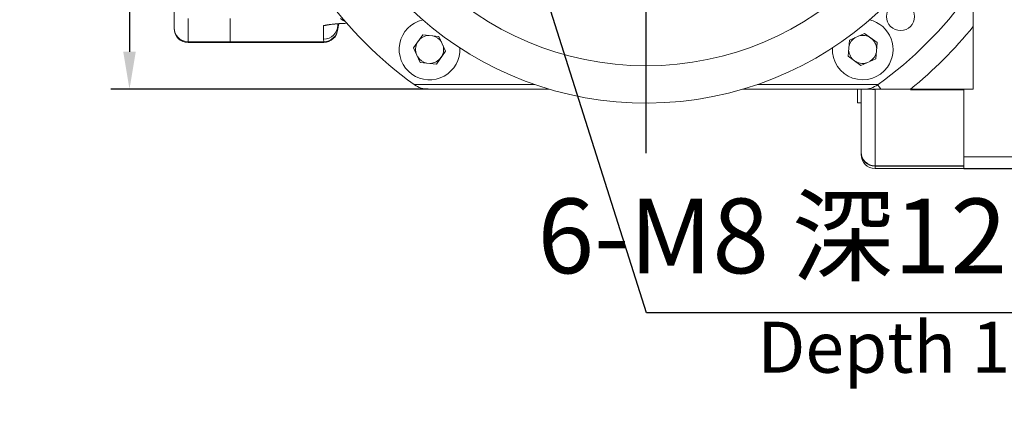
# Model space of a CAD drawing. Units: millimetres. Extents: x 13941 to 24247, y 11505 to 18792.
# Drawn here: x 22422 to 23476, y 13135 to 13563 of the extents above; entities that cross this region are included whole.
import ezdxf

# ---------------------------------------------------------------- set-up
doc = ezdxf.new("R2010")
doc.units = ezdxf.units.MM
doc.header["$LTSCALE"] = 10
doc.header["$PDMODE"] = 32
doc.header["$PDSIZE"] = 30
doc.linetypes.add('CENTERLINE', pattern=[25.4, 19.05, -1.5875, 3.175, -1.5875])
doc.linetypes.add('SOLID', pattern=[0])
for name, color, linetype in [('6文字层', 3, 'Continuous'), ('7标注层', 4, 'Continuous'), ('Layer3$C$L3', 112, 'SOLID')]:
    doc.layers.add(name, color=color, linetype=linetype)
doc.styles.get("Standard").update_dxf_attribs({"font": 'isocp.shx', "width": 0.707, "bigfont": 'hztxt.shx'})
doc.dimstyles.new('5：1', dxfattribs={"dimtxt": 80, "dimasz": 40, "dimexe": 20, "dimexo": 0, "dimgap": 25, "dimtad": 1, "dimtoh": 1, "dimdec": 0, "dimlfac": 0.2, "dimzin": 12, "dimdsep": 46, "dimtxsty": 'Standard', "dimcen": 2.5, "dimclrd": 130, "dimclre": 130, "dimclrt": 3, "dimazin": 3, "dimtfac": 0.714286, "dimtdec": 0, "dimtmove": 0, "dimatfit": 3, "dimfxl": 1, "dimtzin": 0, "dimlwd": -1, "dimlwe": -1, "dimarcsym": 0})

# ---------------------------------------------------------------- blocks, each defined once
blk = doc.blocks.new('*D82')
at = {"layer": '7标注层', "color": 130}
for p, q in [((23092.6, 14257.5), (23092.6, 14351)), ((23032.8, 14062.5), (22960.1, 14333.6))]:
    blk.add_line(p, q, dxfattribs=at)
blk.add_arc((23092.6, 13839), 492, 94.6599, 100.3401, dxfattribs=at)
for points in [[(23002.9, 14329.5), (23005.8, 14316.5), (22965.3, 14314.2)], [(23052.9, 14322.7), (23052.4, 14336), (23092.6, 14331)]]:
    blk.add_solid(points, dxfattribs=at)
at = {"layer": 'Defpoints', "color": 0}
for p in [(23049.8, 14329.1), (23092.6, 14257.5), (23032.8, 14062.5), (23048.6, 14003.3), (23092.6, 13420.6)]:
    blk.add_point(p, dxfattribs=at)
at = {"layer": '7标注层', "color": 3, "insert": (23019.9, 14391.2), "char_height": 80, "attachment_point": 5}
blk.add_mtext('15%%d', dxfattribs=at)
blk = doc.blocks.new('*D83')
at = {"layer": '7标注层', "color": 130}
for p, q in [((23092.6, 14257.5), (23092.6, 14351)), ((23152.5, 14062.5), (23225.1, 14333.6))]:
    blk.add_line(p, q, dxfattribs=at)
blk.add_arc((23092.6, 13839), 492, 79.6599, 85.3401, dxfattribs=at)
for points in [[(23132.9, 14336), (23132.3, 14322.7), (23092.6, 14331)], [(23179.5, 14316.5), (23182.4, 14329.5), (23220, 14314.2)]]:
    blk.add_solid(points, dxfattribs=at)
at = {"layer": 'Defpoints', "color": 0}
for p in [(23135.5, 14329.1), (23092.6, 14257.5), (23152.5, 14062.5), (23136.6, 14003.3), (23092.6, 13420.6)]:
    blk.add_point(p, dxfattribs=at)
at = {"layer": '7标注层', "color": 3, "insert": (23165.3, 14391.2), "char_height": 80, "attachment_point": 5}
blk.add_mtext('15%%d', dxfattribs=at)
blk = doc.blocks.new('*D85')
at = {"layer": '7标注层', "color": 130}
for p, q in [((23432.6, 14274), (23859.9, 14274)), ((23839.9, 14234), (23839.9, 13444)), ((23432.6, 13404), (23859.9, 13404))]:
    blk.add_line(p, q, dxfattribs=at)
for points in [[(23846.6, 14234), (23833.3, 14234), (23839.9, 14274)], [(23833.3, 13444), (23846.6, 13444), (23839.9, 13404)]]:
    blk.add_solid(points, dxfattribs=at)
at = {"layer": 'Defpoints', "color": 0}
for p in [(23432.6, 14274), (23432.6, 13404), (23839.9, 13404)]:
    blk.add_point(p, dxfattribs=at)
at = {"layer": '7标注层', "color": 3, "insert": (23774.9, 13839), "char_height": 80, "attachment_point": 5, "rotation": 90}
blk.add_mtext('%%c174{}{}', dxfattribs=at)
blk = doc.blocks.new('*D87')
at = {"layer": '7标注层', "color": 130}
for p, q in [((22515.9, 13839), (22559.9, 13839)), ((22539.9, 13799), (22539.9, 13529)), ((22859.5, 13489), (22519.9, 13489))]:
    blk.add_line(p, q, dxfattribs=at)
for points in [[(22546.6, 13799), (22533.2, 13799), (22539.9, 13839)], [(22533.2, 13529), (22546.6, 13529), (22539.9, 13489)]]:
    blk.add_solid(points, dxfattribs=at)
at = {"layer": 'Defpoints', "color": 0}
for p in [(22515.9, 13839), (22539.9, 13489), (22859.5, 13489)]:
    blk.add_point(p, dxfattribs=at)
at = {"layer": '7标注层', "color": 3, "insert": (22474.9, 13664), "char_height": 80, "attachment_point": 5, "rotation": 90}
blk.add_mtext('70', dxfattribs=at)
blk = doc.blocks.new('*D90')
at = {"layer": '7标注层', "color": 130}
for p, q in [((22933.1, 13754.8), (22921, 13793)), ((22945.2, 13716.7), (22957.3, 13678.6)), ((23093.1, 13249.5), (22969.3, 13640.4)), ((23604.9, 13249.5), (23093.1, 13249.5))]:
    blk.add_line(p, q, dxfattribs=at)
for points in [[(22926.7, 13752.8), (22939.5, 13756.8), (22945.2, 13716.7)], [(22975.7, 13642.4), (22963, 13638.4), (22957.3, 13678.6)]]:
    blk.add_solid(points, dxfattribs=at)
at = {"layer": 'Defpoints', "color": 0}
for p in [(22945.2, 13716.7), (22957.3, 13678.6)]:
    blk.add_point(p, dxfattribs=at)
at = {"layer": '7标注层', "color": 3, "insert": (23349, 13321.5), "char_height": 80, "attachment_point": 5}
blk.add_mtext('6-M8 深12 均布{}{}', dxfattribs=at)

msp = doc.modelspace()

# ---------------------------------------------------------------- linework, layer by layer
at = {"color": 7, "linetype": 'Continuous', "lineweight": 15}
for p, q in [((22587.64, 13554.77), (22587.64, 13579.71)), ((22602.64, 13564.74), (22602.64, 13539.81)), ((22647.64, 13564.74), (22647.64, 13539.81)), ((22762.64, 13559.01), (22762.64, 13557.47)), ((22587.64, 13554.04), (22587.64, 13554.77)), ((22747.64, 13542.51), (22747.64, 13557.12)), ((23326.16, 13548.71), (23310.39, 13541.55)), ((23339.97, 13538.82), (23326.16, 13548.71)), ((23442.64, 13556.2), (23442.64, 13489.04)), ((22647.64, 13539.81), (22602.64, 13539.81)), ((22602.64, 13539.04), (22647.64, 13539.04)), ((22647.64, 13539.81), (22747.72, 13539.81)), ((22647.64, 13539.81), (22647.64, 13539.04)), ((22647.64, 13539.04), (22747.72, 13539.04)), ((22747.72, 13539.81), (22747.64, 13542.51)), ((22843.8, 13533.39), (22853.68, 13547.2)), ((22853.68, 13547.2), (22870.92, 13545.51)), ((22878.08, 13529.74), (22870.92, 13545.51)), ((23308.7, 13524.31), (23310.39, 13541.55)), ((23339.97, 13538.82), (23338.28, 13521.59)), ((22843.8, 13533.39), (22850.96, 13517.62)), ((22868.2, 13515.93), (22878.08, 13529.74)), ((22868.2, 13515.93), (22850.96, 13517.62)), ((23322.51, 13514.43), (23308.7, 13524.31)), ((23322.51, 13514.43), (23338.28, 13521.59)), ((22973.47, 13494.04), (22844.44, 13494.04)), ((22859.45, 13489.04), (22989.08, 13489.04)), ((23196.2, 13489.04), (23325.82, 13489.04)), ((23340.83, 13494.04), (23211.8, 13494.04)), ((23318.64, 13489.04), (23318.64, 13474.54)), ((23322.64, 13421.43), (23322.64, 13489.04)), ((23337.64, 13488.19), (23337.64, 13406.94)), ((23375.48, 13489.04), (23442.64, 13489.04)), ((23432.64, 13489.04), (23432.64, 13488.19)), ((23432.64, 13488.19), (23432.64, 13406.94)), ((23318.64, 13474.54), (23322.64, 13474.54)), ((23322.64, 13419.04), (23322.64, 13421.43)), ((23432.64, 13416.54), (23532.64, 13416.54)), ((23337.64, 13406.94), (23337.64, 13406.51)), ((23337.64, 13406.94), (23432.64, 13406.94)), ((23432.64, 13406.51), (23337.64, 13406.51)), ((23337.64, 13404.04), (23432.64, 13404.04)), ((23432.64, 13406.94), (23432.64, 13406.51)), ((23432.64, 13406.51), (23432.64, 13404.04))]:
    msp.add_line(p, q, dxfattribs=at)
at = {"color": 8, "linetype": 'Continuous', "lineweight": 15}
for p, q in [((22762.69, 13553.83), (22762.69, 13553.1)), ((22602.64, 13539.81), (22602.64, 13539.04)), ((22747.72, 13539.04), (22747.72, 13539.81)), ((23432.64, 13488.19), (23375.68, 13488.19)), ((23337.64, 13406.51), (23337.64, 13404.04))]:
    msp.add_line(p, q, dxfattribs=at)
at = {"color": 7, "linetype": 'Continuous', "lineweight": 15, "flags": 128}
for points in [[(22762.69, 13553.1), (22763.42, 13557.75), (22763.84, 13559.2)], [(23343.76, 13489.04), (23343, 13490.11), (23342.32, 13491.05), (23341.74, 13491.85), (23341.26, 13492.52), (23340.89, 13493.05), (23340.61, 13493.42), (23340.45, 13493.65), (23340.4, 13493.73)]]:
    msp.add_lwpolyline(points, dxfattribs=at)
at = {"color": 8, "linetype": 'Continuous', "lineweight": 15, "flags": 128}
msp.add_lwpolyline([(23337.64, 13488.19), (23334.71, 13488.47), (23333.24, 13488.83)], dxfattribs=at)
at = {"color": 7, "linetype": 'Continuous', "lineweight": 15}
for centre, radius in [((23092.64, 13839.04), 325), ((23364.87, 13566.81), 15)]:
    msp.add_circle(centre, radius, dxfattribs=at)
for centre, radius, start, end in [((23092.64, 13839.04), 365, 191.63505, 168.36495), ((23092.64, 13839.04), 425, 215.73129, 234.26871), ((23092.64, 13839.04), 425, 305.73129, 324.26871), ((22860.94, 13531.57), 32.5, 103.08814, 234.40978), ((23324.34, 13531.57), 32.5, 324.40978, 76.91186), ((22602.62, 13554.79), 14.98, 180.07356, 270.07304), ((22602.64, 13554.04), 15, 180, 270), ((22747.66, 13557.49), 14.98, 269.92676, 359.9267), ((22747.73, 13554.79), 14.98, 269.93295, 356.33754), ((22747.72, 13554.04), 15, 270, 356.41668), ((23092.64, 13839.04), 450, 308.94244, 321.05756), ((22860.94, 13531.57), 15, 144.40978, 196.36366), ((22860.94, 13531.57), 15, 92.4559, 144.40978), ((22860.94, 13531.57), 15, 32.4559, 76.36366), ((23324.34, 13531.57), 15, 122.4559, 166.36366), ((23324.34, 13531.57), 15, 54.40978, 106.36366), ((23324.34, 13531.57), 15, 2.4559, 54.40978), ((22860.94, 13531.57), 32.5, 234.40978, 2.91186), ((22860.94, 13531.57), 15, 324.40978, 16.36366), ((23324.34, 13531.57), 32.5, 177.08814, 324.40978), ((23324.34, 13531.57), 15, 182.4559, 234.40978), ((23324.34, 13531.57), 15, 302.4559, 346.36366), ((22860.94, 13531.57), 15, 212.4559, 256.36366), ((22860.94, 13531.57), 15, 272.4559, 324.40978), ((23324.34, 13531.57), 15, 234.40978, 286.36366), ((22859.45, 13514.04), 25, 234.34091, 270), ((23325.82, 13514.04), 25, 270, 305.65909), ((23337.6, 13421.47), 14.96, 180.16357, 270.16279), ((23337.39, 13421.69), 14.75, 181.00995, 270.97598), ((23337.64, 13419.04), 15, 180, 270)]:
    msp.add_arc(centre, radius, start, end, dxfattribs=at)
at = {"color": 8, "linetype": 'Continuous', "lineweight": 15}
msp.add_arc((22779.79, 13579.03), 20, 225.5772, 244.7627, dxfattribs=at)
msp.add_ellipse((22747.64, 13572.29), major_axis=(0, 15.17), ratio=0.9890356, start_param=3.1415927, end_param=3.4043474, dxfattribs=at)
at = {"color": 7, "linetype": 'Continuous', "lineweight": 15}
for points, knots in [([(23442.64, 13587.92), (23442.64, 13586.44), (23442.64, 13579.97), (23442.64, 13569.02), (23442.64, 13559.66), (23442.64, 13556.2)], [0, 0, 0, 0, 0.1573, 0.688441, 1, 1, 1, 1]), ([(22750.4, 13557.44), (22751.18, 13557.59), (22753.11, 13557.96), (22755.97, 13558.41), (22760.41, 13558.88), (22765.71, 13559.24), (22769.92, 13559.46), (22772.37, 13559.53), (22772.49, 13559.53)], [0, 0, 0, 0, 0.170376, 0.4263414, 0.6077672, 0.8017495, 0.9901122, 1, 1, 1, 1]), ([(22762.64, 13557.47), (22762.66, 13556.36), (22762.68, 13554.96), (22762.69, 13554.03), (22762.69, 13553.83)], [0, 0, 0, 0, 0.79284681, 1, 1, 1, 1]), ([(23343.76, 13489.04), (23340.62, 13489.04), (23334.3, 13489.04), (23328.7, 13489.04), (23325.84, 13489.04), (23325.82, 13489.04)], [0, 0, 0, 0, 0.4960233, 0.9970609, 1, 1, 1, 1]), ([(23375.48, 13489.04), (23371.94, 13489.04), (23364.76, 13489.04), (23353.82, 13489.04), (23347.2, 13489.04), (23343.76, 13489.04)], [0, 0, 0, 0, 0.3179151, 0.645348, 1, 1, 1, 1])]:
    msp.add_open_spline(points, degree=3, knots=knots, dxfattribs=at)
at = {"color": 8, "linetype": 'Continuous', "lineweight": 15}
for points, knots in [([(22747.64, 13557.12), (22747.65, 13557.12), (22747.89, 13557.17), (22749.37, 13557.45), (22752.17, 13558.01), (22756.65, 13558.6), (22763.03, 13559.14), (22767.97, 13559.42), (22772.11, 13559.55), (22772.47, 13559.56)], [0, 0, 0, 0, 0.0019243, 0.0480054, 0.2930934, 0.5754211, 0.6879325, 0.973061, 1, 1, 1, 1]), ([(22750.4, 13557.46), (22749.5, 13557.31), (22748.58, 13557.17), (22747.66, 13557.12), (22747.64, 13557.12)], [0, 0, 0, 0, 0.9770712, 1, 1, 1, 1])]:
    msp.add_open_spline(points, degree=3, knots=knots, dxfattribs=at)
at = {"layer": 'Layer3$C$L3', "linetype": 'CENTERLINE'}
msp.add_line((23092.64, 13420.58), (23092.64, 14257.5), dxfattribs=at)

# ---------------------------------------------------------------- texts
at = {"layer": '6文字层', "insert": (23211.69, 13239.98), "char_height": 50, "width": 1247.6935, "attachment_point": 1}
msp.add_mtext('{\\f宋体|b0|i0|c134|p0;\\H1.09375x;Depth 17 all cloth}', dxfattribs=at)

# ---------------------------------------------------------------- dimensions: what is measured, and where the dimension line sits
at = {"layer": '7标注层'}
for base, line1, line2, picture, middle in [((23049.7607, 14329.1253), ((23048.6259, 14003.2949), (23032.7528, 14062.5339)), ((23092.6375, 13420.5843), (23092.6375, 14257.4983)), '*D82', (23028.4244, 14326.7886)), ((23135.51, 14329.13), ((23092.64, 13420.58), (23092.64, 14257.5)), ((23136.65, 14003.29), (23152.52, 14062.53)), '*D83', (23156.85, 14326.79))]:
    dim = msp.add_angular_dim_2l(base=base, line1=line1, line2=line2, dimstyle='5：1', dxfattribs=at)
    dim.commit()
    dim.dimension.update_dxf_attribs({"geometry": picture, "text_midpoint": middle, "dimtype": 162})
dim = msp.add_linear_dim(base=(23839.94, 13404.04), p1=(23432.64, 14274.04), p2=(23432.64, 13404.04), angle=90, text='%%c<>{}{}', dimstyle='5：1', override={"dimgap": 25, "dimtad": 1, "dimjust": 0, "dimdec": 0, "dimlfac": 0.2, "dimse1": 0, "dimse2": 0, "dimsd1": 0, "dimsd2": 0}, dxfattribs=at)
dim.commit()
dim.dimension.update_dxf_attribs({"geometry": '*D85', "text_midpoint": (23774.94, 13839.04)})
dim = msp.add_linear_dim(base=(22539.92, 13489.04), p1=(22515.9, 13839.04), p2=(22859.45, 13489.04), angle=90, dimstyle='5：1', dxfattribs=at)
dim.commit()
dim.dimension.update_dxf_attribs({"geometry": '*D87', "text_midpoint": (22474.92, 13664.04)})
dim = msp.add_diameter_dim_2p(p1=(22945.18, 13716.69), p2=(22957.25, 13678.55), text='6-M8 深12 均布{}{}', dimstyle='5：1', override={"dimgap": 25, "dimtad": 1, "dimjust": 0, "dimtih": 0, "dimtoh": 1, "dimdec": 0, "dimlfac": 0.2, "dimse1": 0, "dimse2": 0, "dimsd1": 0, "dimsd2": 0, "dimtix": 0, "dimtofl": 1, "dimtmove": 1, "dimatfit": 3}, dxfattribs=at)
dim.commit()
dim.dimension.update_dxf_attribs({"geometry": '*D90', "text_midpoint": (23093.12, 13249.46), "dimtype": 163})

doc.saveas('drawing.dxf')
